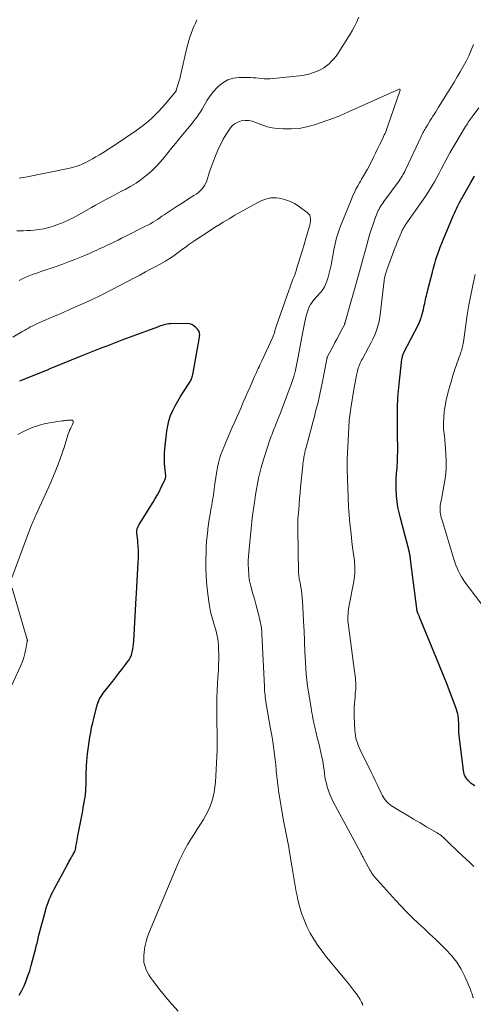
# Model space of a CAD drawing. Units: feet. Extents: x 2039999 to 2045008, y 544995 to 550002.
# Drawn here: x 2040707 to 2040812, y 547793 to 548020 of the extents above; entities that cross this region are included whole.
import ezdxf

# ---------------------------------------------------------------- set-up
doc = ezdxf.new("R2010")
doc.units = ezdxf.units.FT
doc.header["$LTSCALE"] = 100
doc.header["$MEASUREMENT"] = 0
doc.layers.add('CONTOUR INDEX', color=32, linetype='Continuous', lineweight=25)
doc.layers.add('CONTOUR INTERMEDIATE', color=40, linetype='Continuous', lineweight=15)

msp = doc.modelspace()

# ---------------------------------------------------------------- linework, layer by layer
at = {"layer": 'CONTOUR INDEX', "flags": 128}
for points, elevation in [([(2040812.69, 547843.14), (2040812.25, 547843.39), (2040811.83, 547843.7), (2040811.61, 547843.9), (2040811.34, 547844.18), (2040811.07, 547844.47), (2040810.83, 547844.78), (2040810.61, 547845.1), (2040810.58, 547845.15), (2040810.37, 547845.51), (2040810.21, 547845.89), (2040810.09, 547846.29), (2040810.01, 547846.7), (2040809.1, 547854.16), (2040809.03, 547854.85), (2040808.97, 547855.54), (2040808.95, 547856.23), (2040808.95, 547856.93), (2040808.95, 547857.3), (2040808.94, 547857.81), (2040808.92, 547858.32), (2040808.87, 547858.82), (2040808.8, 547859.33), (2040808.71, 547859.82), (2040808.59, 547860.32), (2040808.45, 547860.8), (2040808.28, 547861.29), (2040807.06, 547864.54), (2040806.25, 547866.63), (2040805.44, 547868.73), (2040804.6, 547870.81), (2040803.74, 547872.89), (2040799.89, 547882.17), (2040799.82, 547882.32), (2040799.75, 547882.48), (2040799.68, 547882.63), (2040799.6, 547882.79), (2040799.52, 547882.95), (2040799.49, 547883.02), (2040799.46, 547883.1), (2040799.43, 547883.17), (2040799.41, 547883.25), (2040799.39, 547883.32), (2040799.37, 547883.4), (2040799.35, 547883.48), (2040799.34, 547883.55), (2040797.79, 547895.55), (2040797.76, 547895.82), (2040797.72, 547896.09), (2040797.68, 547896.36), (2040797.63, 547896.63), (2040797.61, 547896.75), (2040797.57, 547896.96), (2040797.53, 547897.16), (2040797.48, 547897.36), (2040797.43, 547897.56), (2040797.38, 547897.76), (2040797.33, 547897.96), (2040797.28, 547898.16), (2040797.23, 547898.36), (2040795.42, 547905.1), (2040795.12, 547906.38), (2040794.86, 547907.67), (2040794.68, 547908.97), (2040794.54, 547910.28), (2040794.53, 547910.41), (2040794.47, 547911.66), (2040794.44, 547912.91), (2040794.47, 547914.16), (2040794.54, 547915.41), (2040794.64, 547916.73), (2040794.68, 547917.32), (2040794.72, 547917.91), (2040794.75, 547918.5), (2040794.78, 547919.09), (2040794.79, 547919.68), (2040794.81, 547920.27), (2040794.81, 547920.86), (2040794.81, 547921.45), (2040794.8, 547922.25), (2040794.79, 547923.24), (2040794.78, 547924.23), (2040794.77, 547925.22), (2040794.77, 547926.21), (2040794.75, 547929.86), (2040794.75, 547930.65), (2040794.77, 547931.43), (2040794.8, 547932.22), (2040794.84, 547933), (2040794.89, 547933.79), (2040794.95, 547934.57), (2040795.03, 547935.36), (2040795.11, 547936.14), (2040795.78, 547941.87), (2040795.81, 547942.07), (2040795.84, 547942.27), (2040795.89, 547942.46), (2040795.94, 547942.66), (2040796.01, 547942.85), (2040796.08, 547943.04), (2040796.16, 547943.22), (2040796.25, 547943.4), (2040799.6, 547949.92), (2040799.78, 547950.3), (2040799.94, 547950.67), (2040800.09, 547951.06), (2040800.22, 547951.45), (2040800.32, 547951.75), (2040800.48, 547952.29), (2040800.63, 547952.84), (2040800.76, 547953.39), (2040800.88, 547953.95), (2040800.95, 547954.31), (2040801.05, 547954.76), (2040801.14, 547955.22), (2040801.24, 547955.67), (2040801.35, 547956.13), (2040801.46, 547956.58), (2040801.57, 547957.03), (2040801.68, 547957.48), (2040801.79, 547957.93), (2040802.84, 547962.06), (2040803.1, 547963.03), (2040803.37, 547964), (2040803.67, 547964.95), (2040803.98, 547965.91), (2040804.31, 547966.85), (2040804.66, 547967.8), (2040805.02, 547968.73), (2040805.4, 547969.66), (2040807.49, 547974.68), (2040807.71, 547975.19), (2040807.93, 547975.7), (2040808.16, 547976.2), (2040808.39, 547976.7), (2040808.64, 547977.2), (2040808.89, 547977.69), (2040809.15, 547978.18), (2040809.42, 547978.67), (2040811.74, 547982.8), (2040812.56, 547984.22)], 800), ([(2040707.14, 547794.72), (2040707.73, 547795.81), (2040708.25, 547796.92), (2040708.72, 547798.06), (2040709.15, 547799.22), (2040709.54, 547800.39), (2040709.9, 547801.57), (2040710.23, 547802.76), (2040710.97, 547805.62), (2040711.06, 547805.99), (2040711.15, 547806.36), (2040711.24, 547806.73), (2040711.33, 547807.1), (2040711.42, 547807.47), (2040711.51, 547807.84), (2040711.6, 547808.21), (2040711.69, 547808.58), (2040713.2, 547814.27), (2040713.38, 547814.92), (2040713.58, 547815.56), (2040713.81, 547816.2), (2040714.06, 547816.83), (2040714.33, 547817.45), (2040714.61, 547818.06), (2040714.91, 547818.67), (2040715.22, 547819.27), (2040718.21, 547824.84), (2040718.42, 547825.22), (2040718.63, 547825.61), (2040718.85, 547825.99), (2040719.06, 547826.37), (2040719.25, 547826.7), (2040719.37, 547826.92), (2040719.5, 547827.13), (2040719.62, 547827.34), (2040719.75, 547827.55), (2040719.99, 547827.94), (2040720, 547827.96), (2040720.01, 547827.98), (2040720.02, 547828), (2040720.03, 547828.01), (2040720.06, 547828.09), (2040720.07, 547828.11), (2040720.08, 547828.13), (2040720.08, 547828.14), (2040720.09, 547828.16), (2040720.15, 547828.45), (2040720.18, 547828.61), (2040720.22, 547828.77), (2040720.24, 547828.94), (2040720.27, 547829.1), (2040720.36, 547829.71), (2040720.43, 547830.17), (2040720.51, 547830.64), (2040720.59, 547831.1), (2040720.68, 547831.57), (2040721.67, 547836.61), (2040721.82, 547837.37), (2040721.96, 547838.14), (2040722.1, 547838.91), (2040722.24, 547839.68), (2040722.27, 547839.85), (2040722.37, 547840.53), (2040722.46, 547841.22), (2040722.52, 547841.91), (2040722.57, 547842.59), (2040722.6, 547843.29), (2040722.62, 547843.98), (2040722.63, 547844.67), (2040722.64, 547845.36), (2040722.64, 547845.54), (2040722.65, 547846.33), (2040722.67, 547847.11), (2040722.72, 547847.89), (2040722.78, 547848.68), (2040722.89, 547849.97), (2040723, 547851.08), (2040723.13, 547852.2), (2040723.29, 547853.31), (2040723.46, 547854.42), (2040723.67, 547855.53), (2040723.89, 547856.63), (2040724.14, 547857.73), (2040724.4, 547858.82), (2040725.08, 547861.49), (2040725.2, 547861.91), (2040725.33, 547862.31), (2040725.49, 547862.71), (2040725.66, 547863.11), (2040725.85, 547863.49), (2040726.07, 547863.86), (2040726.3, 547864.22), (2040726.56, 547864.57), (2040728.8, 547867.41), (2040729.5, 547868.31), (2040730.21, 547869.22), (2040730.9, 547870.12), (2040731.6, 547871.03), (2040732.2, 547871.82), (2040732.56, 547872.35), (2040732.87, 547872.91), (2040733.11, 547873.51), (2040733.3, 547874.12), (2040733.44, 547874.76), (2040733.55, 547875.4), (2040733.63, 547876.05), (2040733.68, 547876.7), (2040734.21, 547886.68), (2040734.23, 547886.99), (2040734.25, 547887.31), (2040734.27, 547887.62), (2040734.29, 547887.93), (2040734.31, 547888.24), (2040734.33, 547888.56), (2040734.35, 547888.87), (2040734.37, 547889.18), (2040734.7, 547894.85), (2040734.73, 547895.79), (2040734.74, 547896.73), (2040734.72, 547897.68), (2040734.67, 547898.62), (2040734.61, 547899.4), (2040734.56, 547899.95), (2040734.52, 547900.51), (2040734.46, 547901.06), (2040734.4, 547901.61), (2040734.4, 547902.15), (2040734.47, 547902.67), (2040734.64, 547903.17), (2040734.87, 547903.65), (2040738.12, 547908.77), (2040738.63, 547909.62), (2040739.13, 547910.48), (2040739.59, 547911.36), (2040740.03, 547912.24), (2040740.82, 547913.89), (2040740.85, 547913.96), (2040740.89, 547914.04), (2040740.92, 547914.12), (2040740.95, 547914.19), (2040740.97, 547914.27), (2040741, 547914.35), (2040741.02, 547914.43), (2040741.03, 547914.52), (2040741.04, 547914.54), (2040741.05, 547914.63), (2040741.06, 547914.73), (2040741.06, 547914.82), (2040741.05, 547914.92), (2040740.85, 547916.87), (2040740.78, 547917.94), (2040740.75, 547919.01), (2040740.79, 547920.08), (2040740.87, 547921.15), (2040741.31, 547925.22), (2040741.51, 547926.46), (2040741.79, 547927.66), (2040742.19, 547928.84), (2040742.68, 547929.98), (2040743.25, 547931.1), (2040743.85, 547932.2), (2040744.5, 547933.28), (2040745.17, 547934.34), (2040746.52, 547936.36), (2040746.66, 547936.58), (2040746.79, 547936.81), (2040746.91, 547937.05), (2040747.02, 547937.29), (2040747.11, 547937.54), (2040747.2, 547937.8), (2040747.26, 547938.05), (2040747.32, 547938.31), (2040748.39, 547944.34), (2040748.47, 547944.77), (2040748.55, 547945.19), (2040748.64, 547945.62), (2040748.73, 547946.04), (2040748.76, 547946.19), (2040748.83, 547946.54), (2040748.88, 547946.89), (2040748.91, 547947.24), (2040748.93, 547947.6), (2040748.89, 547947.94), (2040748.81, 547948.26), (2040748.65, 547948.56), (2040748.44, 547948.83), (2040748.06, 547949.23), (2040747.59, 547949.6), (2040747.09, 547949.89), (2040746.53, 547950.05), (2040745.93, 547950.12), (2040742.18, 547950.06), (2040741.79, 547950.04), (2040741.4, 547950), (2040741.01, 547949.92), (2040740.63, 547949.83), (2040740.25, 547949.71), (2040739.87, 547949.59), (2040739.49, 547949.46), (2040739.12, 547949.33), (2040730.86, 547946.26), (2040729.7, 547945.83), (2040728.54, 547945.39), (2040727.38, 547944.94), (2040726.22, 547944.49), (2040725.06, 547944.04), (2040723.91, 547943.58), (2040722.76, 547943.12), (2040721.6, 547942.65), (2040714.21, 547939.63), (2040714.01, 547939.55), (2040713.8, 547939.46), (2040713.6, 547939.38), (2040713.4, 547939.3), (2040713.2, 547939.22), (2040712.99, 547939.14), (2040712.79, 547939.05), (2040712.59, 547938.97), (2040708.22, 547937.22), (2040707.18, 547936.79)], 780)]:
    msp.add_lwpolyline(points, dxfattribs=dict(at, elevation=elevation))
at = {"layer": 'CONTOUR INTERMEDIATE', "flags": 128}
for points, elevation in [([(2040785.8, 548021.01), (2040785.48, 548020.31), (2040785.26, 548019.83), (2040784.81, 548018.9), (2040784.33, 548017.99), (2040783.82, 548017.1), (2040783.28, 548016.22), (2040781.42, 548013.33), (2040780.98, 548012.68), (2040780.51, 548012.04), (2040780.01, 548011.42), (2040779.49, 548010.82), (2040778.93, 548010.27), (2040778.33, 548009.77), (2040777.68, 548009.33), (2040776.99, 548008.95), (2040776.36, 548008.65), (2040775.32, 548008.21), (2040774.25, 548007.85), (2040773.15, 548007.61), (2040772.03, 548007.44), (2040765.17, 548006.8), (2040764.53, 548006.77), (2040763.88, 548006.76), (2040763.24, 548006.81), (2040762.6, 548006.89), (2040761.96, 548006.97), (2040761.31, 548007.03), (2040760.67, 548007.07), (2040760.02, 548007.08), (2040758.05, 548007.06), (2040756.69, 548006.89), (2040755.42, 548006.52), (2040754.28, 548005.86), (2040753.22, 548005), (2040753, 548004.77), (2040752.16, 548003.83), (2040751.37, 548002.86), (2040750.66, 548001.82), (2040750.01, 548000.74), (2040749.47, 547999.77), (2040749.11, 547999.16), (2040748.73, 547998.56), (2040748.32, 547997.97), (2040747.89, 547997.41), (2040747.45, 547996.85), (2040747.01, 547996.29), (2040746.56, 547995.74), (2040746.11, 547995.19), (2040744.19, 547992.86), (2040743.31, 547991.78), (2040742.43, 547990.7), (2040741.56, 547989.62), (2040740.69, 547988.53), (2040739.8, 547987.47), (2040738.86, 547986.45), (2040737.85, 547985.5), (2040736.8, 547984.59), (2040736.52, 547984.36), (2040735.37, 547983.48), (2040734.18, 547982.65), (2040732.95, 547981.89), (2040731.68, 547981.19), (2040730.85, 547980.75), (2040729.97, 547980.3), (2040729.1, 547979.84), (2040728.23, 547979.38), (2040727.36, 547978.92), (2040726.49, 547978.45), (2040725.62, 547977.98), (2040724.76, 547977.5), (2040723.9, 547977.02), (2040720.87, 547975.3), (2040719.59, 547974.62), (2040718.29, 547973.98), (2040716.95, 547973.4), (2040715.6, 547972.87), (2040715.08, 547972.69), (2040713.96, 547972.34), (2040712.82, 547972.05), (2040711.67, 547971.87), (2040710.5, 547971.75), (2040709.71, 547971.7), (2040708.92, 547971.66), (2040708.14, 547971.63), (2040707.35, 547971.62), (2040706.56, 547971.62)], 792), ([(2040748.3, 548020.45), (2040747.92, 548019.67), (2040747.57, 548018.87), (2040747.24, 548018.07), (2040746.93, 548017.25), (2040746.66, 548016.43), (2040746.4, 548015.6), (2040746.17, 548014.76), (2040745.96, 548013.91), (2040744.66, 548008.23), (2040744.48, 548007.51), (2040744.3, 548006.79), (2040744.09, 548006.07), (2040743.88, 548005.36), (2040743.48, 548004.05), (2040743.46, 548004), (2040743.43, 548003.94), (2040743.41, 548003.89), (2040743.38, 548003.84), (2040743.35, 548003.79), (2040743.32, 548003.74), (2040743.28, 548003.69), (2040743.25, 548003.65), (2040740.97, 548000.95), (2040740.23, 548000.11), (2040739.48, 547999.29), (2040738.69, 547998.49), (2040737.89, 547997.71), (2040737.06, 547996.96), (2040736.2, 547996.24), (2040735.31, 547995.57), (2040734.4, 547994.92), (2040728.87, 547991.21), (2040728.09, 547990.69), (2040727.3, 547990.17), (2040726.51, 547989.67), (2040725.71, 547989.17), (2040724.9, 547988.69), (2040724.09, 547988.23), (2040723.26, 547987.79), (2040722.42, 547987.36), (2040722.29, 547987.3), (2040721.37, 547986.9), (2040720.43, 547986.54), (2040719.47, 547986.26), (2040718.49, 547986.02), (2040708.54, 547984.02), (2040708.06, 547983.93), (2040707.57, 547983.86), (2040707.09, 547983.79)], 796), ([(2040812.35, 547794.09), (2040812.24, 547794.36), (2040812.14, 547794.64), (2040812.04, 547794.91), (2040811.95, 547795.19), (2040811.86, 547795.47), (2040811.75, 547795.74), (2040811.64, 547796.01), (2040810.34, 547799.04), (2040809.47, 547800.76), (2040808.48, 547802.39), (2040807.3, 547803.89), (2040805.99, 547805.3), (2040804.96, 547806.29), (2040803.61, 547807.57), (2040802.26, 547808.85), (2040800.9, 547810.12), (2040799.54, 547811.38), (2040798.19, 547812.66), (2040796.87, 547813.97), (2040795.58, 547815.31), (2040794.31, 547816.67), (2040789.4, 547822.1), (2040789.28, 547822.24), (2040789.17, 547822.39), (2040789.06, 547822.54), (2040788.95, 547822.69), (2040788.9, 547822.77), (2040788.78, 547822.97), (2040788.66, 547823.18), (2040788.55, 547823.38), (2040788.43, 547823.59), (2040786.99, 547826.27), (2040786.89, 547826.46), (2040786.78, 547826.65), (2040786.68, 547826.85), (2040786.57, 547827.04), (2040786.46, 547827.23), (2040786.36, 547827.42), (2040786.25, 547827.61), (2040786.15, 547827.81), (2040779.93, 547839.32), (2040779.52, 547840.14), (2040779.15, 547840.97), (2040778.83, 547841.82), (2040778.54, 547842.69), (2040778.48, 547842.9), (2040778.27, 547843.68), (2040778.09, 547844.46), (2040777.95, 547845.25), (2040777.85, 547846.05), (2040777.75, 547846.85), (2040777.64, 547847.65), (2040777.5, 547848.44), (2040777.35, 547849.23), (2040777.23, 547849.8), (2040777, 547850.86), (2040776.76, 547851.93), (2040776.5, 547853), (2040776.24, 547854.06), (2040775.81, 547855.73), (2040775.73, 547856.06), (2040775.66, 547856.39), (2040775.58, 547856.72), (2040775.51, 547857.05), (2040775.44, 547857.38), (2040775.37, 547857.71), (2040775.31, 547858.05), (2040775.24, 547858.38), (2040775.14, 547858.87), (2040775.03, 547859.45), (2040774.92, 547860.03), (2040774.82, 547860.61), (2040774.72, 547861.2), (2040774.12, 547864.84), (2040773.92, 547866.22), (2040773.74, 547867.6), (2040773.61, 547868.99), (2040773.51, 547870.38), (2040773.35, 547873.12), (2040773.31, 547873.97), (2040773.27, 547874.83), (2040773.24, 547875.69), (2040773.22, 547876.55), (2040773.19, 547877.41), (2040773.17, 547878.27), (2040773.13, 547879.13), (2040773.08, 547879.98), (2040772.74, 547885.89), (2040772.68, 547886.71), (2040772.6, 547887.53), (2040772.49, 547888.34), (2040772.35, 547889.15), (2040772.18, 547890.13), (2040772.12, 547890.44), (2040772.06, 547890.76), (2040772.01, 547891.08), (2040771.95, 547891.4), (2040771.91, 547891.72), (2040771.87, 547892.04), (2040771.85, 547892.37), (2040771.83, 547892.69), (2040771.65, 547902.47), (2040771.65, 547902.63), (2040771.65, 547902.79), (2040771.65, 547902.95), (2040771.64, 547903.11), (2040771.64, 547903.28), (2040771.64, 547903.44), (2040771.64, 547903.6), (2040771.65, 547903.76), (2040771.65, 547903.93), (2040771.66, 547904.18), (2040771.67, 547904.42), (2040771.68, 547904.67), (2040771.7, 547904.91), (2040771.86, 547907.04), (2040771.96, 547908.35), (2040772.07, 547909.66), (2040772.19, 547910.96), (2040772.32, 547912.27), (2040772.82, 547917.27), (2040772.86, 547917.7), (2040772.92, 547918.13), (2040772.97, 547918.56), (2040773.04, 547918.98), (2040773.09, 547919.27), (2040773.13, 547919.55), (2040773.19, 547919.83), (2040773.25, 547920.11), (2040773.31, 547920.39), (2040773.38, 547920.66), (2040773.45, 547920.94), (2040773.52, 547921.22), (2040773.59, 547921.49), (2040775.21, 547927.56), (2040775.5, 547928.66), (2040775.78, 547929.75), (2040776.06, 547930.85), (2040776.34, 547931.95), (2040776.6, 547933.05), (2040776.85, 547934.15), (2040777.09, 547935.26), (2040777.31, 547936.37), (2040778.36, 547941.9), (2040778.37, 547941.92), (2040778.37, 547941.94), (2040778.37, 547941.96), (2040778.38, 547941.98), (2040778.39, 547942.06), (2040778.39, 547942.08), (2040778.4, 547942.1), (2040778.4, 547942.12), (2040778.41, 547942.14), (2040778.43, 547942.24), (2040778.46, 547942.31), (2040778.48, 547942.38), (2040778.51, 547942.44), (2040778.54, 547942.5), (2040779.82, 547944.91), (2040780.26, 547945.74), (2040780.7, 547946.56), (2040781.14, 547947.38), (2040781.58, 547948.21), (2040782.44, 547949.82), (2040782.45, 547949.84), (2040782.46, 547949.85), (2040782.47, 547949.87), (2040782.47, 547949.88), (2040782.51, 547949.96), (2040782.55, 547950.06), (2040782.59, 547950.22), (2040782.61, 547950.29), (2040782.63, 547950.36), (2040782.64, 547950.43), (2040782.66, 547950.49), (2040785.69, 547961.33), (2040785.93, 547962.17), (2040786.16, 547963.01), (2040786.4, 547963.85), (2040786.63, 547964.7), (2040786.87, 547965.54), (2040787.1, 547966.38), (2040787.33, 547967.22), (2040787.56, 547968.07), (2040787.97, 547969.54), (2040788.3, 547970.68), (2040788.65, 547971.81), (2040789.03, 547972.94), (2040789.43, 547974.06), (2040789.97, 547975.51), (2040790.12, 547975.89), (2040790.29, 547976.27), (2040790.47, 547976.63), (2040790.67, 547976.99), (2040790.89, 547977.35), (2040791.11, 547977.69), (2040791.34, 547978.03), (2040791.58, 547978.37), (2040795.11, 547983.19), (2040795.35, 547983.53), (2040795.58, 547983.87), (2040795.81, 547984.22), (2040796.02, 547984.58), (2040796.23, 547984.94), (2040796.43, 547985.3), (2040796.62, 547985.68), (2040796.8, 547986.05), (2040800.21, 547993.4), (2040800.34, 547993.68), (2040800.48, 547993.96), (2040800.62, 547994.24), (2040800.77, 547994.52), (2040800.92, 547994.8), (2040801.07, 547995.07), (2040801.23, 547995.34), (2040801.4, 547995.6), (2040801.7, 547996.08), (2040802.01, 547996.58), (2040802.33, 547997.09), (2040802.65, 547997.59), (2040802.97, 547998.09), (2040802.98, 547998.12), (2040803.31, 547998.63), (2040803.63, 547999.15), (2040803.96, 547999.66), (2040804.28, 548000.18), (2040807.14, 548004.78), (2040807.88, 548005.98), (2040808.6, 548007.19), (2040809.3, 548008.4), (2040809.99, 548009.63), (2040810.65, 548010.87), (2040811.27, 548012.12), (2040811.84, 548013.4), (2040812.39, 548014.7)], 792), ([(2040786.75, 547792.36), (2040786.61, 547792.72), (2040786.45, 547793.08), (2040786.27, 547793.42), (2040786.09, 547793.76), (2040785.88, 547794.09), (2040785.66, 547794.41), (2040785.23, 547795), (2040784.78, 547795.61), (2040784.32, 547796.21), (2040783.85, 547796.8), (2040783.38, 547797.39), (2040778.32, 547803.55), (2040777.29, 547804.88), (2040776.31, 547806.24), (2040775.4, 547807.66), (2040774.54, 547809.11), (2040773.78, 547810.61), (2040773.1, 547812.14), (2040772.55, 547813.72), (2040772.07, 547815.33), (2040771.7, 547816.79), (2040771.48, 547817.71), (2040771.28, 547818.63), (2040771.11, 547819.55), (2040770.95, 547820.48), (2040770.81, 547821.41), (2040770.67, 547822.34), (2040770.52, 547823.27), (2040770.37, 547824.2), (2040769.77, 547827.85), (2040769.57, 547829), (2040769.36, 547830.15), (2040769.13, 547831.3), (2040768.88, 547832.44), (2040768.64, 547833.58), (2040768.41, 547834.73), (2040768.2, 547835.88), (2040768.01, 547837.03), (2040767.29, 547841.52), (2040767.1, 547842.8), (2040766.93, 547844.08), (2040766.79, 547845.36), (2040766.66, 547846.65), (2040766.64, 547846.82), (2040766.53, 547848.02), (2040766.4, 547849.22), (2040766.26, 547850.41), (2040766.11, 547851.61), (2040765.94, 547852.8), (2040765.76, 547853.99), (2040765.57, 547855.18), (2040765.37, 547856.37), (2040764.34, 547862.16), (2040764.26, 547862.65), (2040764.18, 547863.15), (2040764.12, 547863.65), (2040764.06, 547864.15), (2040764.01, 547864.65), (2040763.97, 547865.14), (2040763.94, 547865.65), (2040763.91, 547866.15), (2040763.35, 547878.32), (2040763.33, 547878.68), (2040763.3, 547879.04), (2040763.26, 547879.4), (2040763.22, 547879.76), (2040763.17, 547880.12), (2040763.1, 547880.48), (2040763.03, 547880.83), (2040762.95, 547881.18), (2040762.52, 547882.87), (2040762.22, 547884.06), (2040761.91, 547885.24), (2040761.59, 547886.43), (2040761.27, 547887.61), (2040760.8, 547889.33), (2040760.71, 547889.65), (2040760.63, 547889.98), (2040760.55, 547890.31), (2040760.48, 547890.63), (2040760.42, 547890.96), (2040760.37, 547891.29), (2040760.33, 547891.63), (2040760.31, 547891.96), (2040760.23, 547893.38), (2040760.19, 547894.33), (2040760.19, 547895.28), (2040760.24, 547896.23), (2040760.31, 547897.17), (2040760.87, 547902.7), (2040761.03, 547904.22), (2040761.2, 547905.74), (2040761.4, 547907.26), (2040761.6, 547908.78), (2040761.67, 547909.26), (2040761.87, 547910.54), (2040762.08, 547911.81), (2040762.32, 547913.08), (2040762.57, 547914.35), (2040762.86, 547915.61), (2040763.18, 547916.86), (2040763.54, 547918.1), (2040763.92, 547919.34), (2040765.21, 547923.2), (2040765.36, 547923.65), (2040765.52, 547924.1), (2040765.69, 547924.55), (2040765.86, 547924.99), (2040766.04, 547925.43), (2040766.21, 547925.87), (2040766.39, 547926.32), (2040766.57, 547926.76), (2040766.67, 547927), (2040766.9, 547927.57), (2040767.13, 547928.14), (2040767.35, 547928.71), (2040767.57, 547929.27), (2040769.07, 547933.21), (2040769.38, 547934.03), (2040769.67, 547934.84), (2040769.97, 547935.66), (2040770.25, 547936.48), (2040770.72, 547937.86), (2040770.77, 547937.99), (2040770.81, 547938.13), (2040770.85, 547938.26), (2040770.88, 547938.4), (2040770.92, 547938.53), (2040770.95, 547938.67), (2040770.98, 547938.8), (2040771.01, 547938.94), (2040771.63, 547942.04), (2040771.95, 547943.69), (2040772.28, 547945.34), (2040772.59, 547946.99), (2040772.91, 547948.64), (2040773.27, 547950.55), (2040773.42, 547951.24), (2040773.59, 547951.93), (2040773.8, 547952.61), (2040774.03, 547953.28), (2040774.06, 547953.36), (2040774.32, 547953.97), (2040774.63, 547954.55), (2040775, 547955.11), (2040775.41, 547955.63), (2040775.61, 547955.87), (2040775.95, 547956.26), (2040776.29, 547956.64), (2040776.63, 547957.03), (2040776.98, 547957.41), (2040777.31, 547957.81), (2040777.6, 547958.22), (2040777.84, 547958.67), (2040778.04, 547959.14), (2040778.35, 547959.96), (2040778.66, 547960.86), (2040778.94, 547961.77), (2040779.17, 547962.7), (2040779.37, 547963.63), (2040780.03, 547967.18), (2040780.17, 547967.89), (2040780.31, 547968.59), (2040780.48, 547969.28), (2040780.65, 547969.98), (2040780.84, 547970.67), (2040781.05, 547971.36), (2040781.29, 547972.03), (2040781.55, 547972.7), (2040784.07, 547978.94), (2040784.41, 547979.73), (2040784.76, 547980.5), (2040785.14, 547981.27), (2040785.54, 547982.02), (2040785.93, 547982.71), (2040786.15, 547983.11), (2040786.38, 547983.51), (2040786.62, 547983.9), (2040786.86, 547984.29), (2040787.1, 547984.69), (2040787.33, 547985.08), (2040787.55, 547985.49), (2040787.77, 547985.89), (2040788.7, 547987.67), (2040789.19, 547988.62), (2040789.67, 547989.57), (2040790.14, 547990.53), (2040790.61, 547991.48), (2040791.18, 547992.67), (2040791.36, 547993.04), (2040791.53, 547993.41), (2040791.7, 547993.78), (2040791.86, 547994.15), (2040792.02, 547994.52), (2040792.17, 547994.9), (2040792.31, 547995.28), (2040792.45, 547995.66), (2040795.37, 548004.16), (2040795.37, 548004.2), (2040795.37, 548004.25), (2040795.35, 548004.29), (2040795.32, 548004.32), (2040795.28, 548004.35), (2040795.24, 548004.36), (2040795.19, 548004.36), (2040795.14, 548004.35), (2040783.53, 547999.17), (2040783.11, 547998.98), (2040782.69, 547998.79), (2040782.27, 547998.6), (2040781.85, 547998.41), (2040781.43, 547998.22), (2040781, 547998.05), (2040780.57, 547997.88), (2040780.14, 547997.73), (2040775.54, 547996.13), (2040773.76, 547995.64), (2040771.96, 547995.29), (2040770.13, 547995.17), (2040768.29, 547995.2), (2040766.89, 547995.31), (2040765.75, 547995.46), (2040764.62, 547995.69), (2040763.52, 547996.03), (2040762.44, 547996.45), (2040761.93, 547996.68), (2040761.11, 547996.96), (2040760.28, 547997.13), (2040759.43, 547997.13), (2040758.57, 547997.02), (2040757.76, 547996.74), (2040757.03, 547996.35), (2040756.4, 547995.8), (2040755.84, 547995.15), (2040755.57, 547994.75), (2040754.96, 547993.79), (2040754.39, 547992.81), (2040753.87, 547991.81), (2040753.38, 547990.78), (2040753.16, 547990.28), (2040752.61, 547988.98), (2040752.09, 547987.68), (2040751.61, 547986.35), (2040751.16, 547985.02), (2040750.55, 547983.16), (2040750.34, 547982.62), (2040750.08, 547982.12), (2040749.76, 547981.65), (2040749.39, 547981.2), (2040748.98, 547980.8), (2040748.55, 547980.42), (2040748.08, 547980.07), (2040747.6, 547979.75), (2040746.95, 547979.35), (2040746.14, 547978.84), (2040745.32, 547978.32), (2040744.51, 547977.8), (2040743.71, 547977.27), (2040740.72, 547975.3), (2040740.19, 547974.95), (2040739.66, 547974.6), (2040739.13, 547974.25), (2040738.59, 547973.9), (2040738.05, 547973.57), (2040737.51, 547973.24), (2040736.95, 547972.94), (2040736.38, 547972.64), (2040731.65, 547970.27), (2040730.84, 547969.87), (2040730.03, 547969.47), (2040729.22, 547969.08), (2040728.41, 547968.69), (2040727.9, 547968.45), (2040727.34, 547968.19), (2040726.78, 547967.92), (2040726.23, 547967.66), (2040725.67, 547967.39), (2040725.11, 547967.13), (2040724.55, 547966.87), (2040723.99, 547966.62), (2040723.42, 547966.38), (2040721.54, 547965.59), (2040720.03, 547964.98), (2040718.5, 547964.39), (2040716.97, 547963.82), (2040715.43, 547963.28), (2040712.14, 547962.17), (2040711.4, 547961.91), (2040710.67, 547961.65), (2040709.94, 547961.38), (2040709.21, 547961.1), (2040708.49, 547960.8), (2040707.79, 547960.47), (2040707.1, 547960.11)], 788), ([(2040812.46, 547824.53), (2040811.56, 547825.38), (2040810.65, 547826.23), (2040809.74, 547827.08), (2040808.83, 547827.93), (2040807.7, 547828.97), (2040807.36, 547829.3), (2040807.01, 547829.62), (2040806.68, 547829.95), (2040806.34, 547830.29), (2040806.18, 547830.44), (2040805.92, 547830.7), (2040805.66, 547830.95), (2040805.39, 547831.19), (2040805.12, 547831.44), (2040804.84, 547831.67), (2040804.55, 547831.89), (2040804.25, 547832.09), (2040803.94, 547832.28), (2040801.47, 547833.71), (2040799.97, 547834.58), (2040798.47, 547835.46), (2040796.98, 547836.35), (2040795.49, 547837.25), (2040793.34, 547838.56), (2040792.95, 547838.83), (2040792.58, 547839.12), (2040792.26, 547839.46), (2040791.95, 547839.82), (2040791.68, 547840.21), (2040791.42, 547840.61), (2040791.19, 547841.02), (2040790.97, 547841.44), (2040790.47, 547842.5), (2040790.02, 547843.46), (2040789.56, 547844.41), (2040789.09, 547845.37), (2040788.63, 547846.32), (2040786.12, 547851.46), (2040785.88, 547852), (2040785.65, 547852.54), (2040785.45, 547853.09), (2040785.28, 547853.65), (2040785.13, 547854.22), (2040785.02, 547854.8), (2040784.94, 547855.38), (2040784.89, 547855.96), (2040784.72, 547859.29), (2040784.7, 547860.03), (2040784.7, 547860.76), (2040784.73, 547861.49), (2040784.78, 547862.22), (2040784.79, 547862.24), (2040784.85, 547862.96), (2040784.92, 547863.68), (2040784.98, 547864.4), (2040785.04, 547865.12), (2040785.07, 547865.53), (2040785.1, 547866.05), (2040785.11, 547866.56), (2040785.09, 547867.08), (2040785.05, 547867.59), (2040784.99, 547868.11), (2040784.93, 547868.62), (2040784.86, 547869.14), (2040784.8, 547869.65), (2040783.37, 547880.3), (2040783.31, 547880.83), (2040783.27, 547881.36), (2040783.26, 547881.9), (2040783.27, 547882.43), (2040783.3, 547882.96), (2040783.35, 547883.49), (2040783.42, 547884.02), (2040783.51, 547884.55), (2040784.63, 547890.48), (2040784.73, 547891.07), (2040784.81, 547891.67), (2040784.86, 547892.26), (2040784.89, 547892.86), (2040784.89, 547893.46), (2040784.88, 547894.06), (2040784.83, 547894.65), (2040784.77, 547895.25), (2040784.49, 547897.31), (2040784.28, 547898.94), (2040784.09, 547900.57), (2040783.91, 547902.21), (2040783.75, 547903.84), (2040783.48, 547906.8), (2040783.45, 547907.11), (2040783.43, 547907.41), (2040783.41, 547907.71), (2040783.39, 547908.02), (2040783.39, 547908.19), (2040783.38, 547908.41), (2040783.37, 547908.63), (2040783.36, 547908.84), (2040783.35, 547909.06), (2040783.34, 547909.28), (2040783.33, 547909.49), (2040783.32, 547909.71), (2040783.31, 547909.93), (2040783.11, 547916.33), (2040783.1, 547916.92), (2040783.09, 547917.51), (2040783.1, 547918.1), (2040783.12, 547918.68), (2040783.47, 547926.06), (2040783.5, 547926.62), (2040783.54, 547927.18), (2040783.59, 547927.75), (2040783.66, 547928.3), (2040783.73, 547928.86), (2040783.81, 547929.42), (2040783.89, 547929.98), (2040783.97, 547930.54), (2040784.64, 547934.84), (2040784.78, 547935.69), (2040784.93, 547936.53), (2040785.1, 547937.37), (2040785.27, 547938.2), (2040785.47, 547939.1), (2040785.57, 547939.48), (2040785.68, 547939.86), (2040785.81, 547940.23), (2040785.95, 547940.6), (2040786.1, 547940.96), (2040786.27, 547941.31), (2040786.45, 547941.66), (2040786.63, 547942.01), (2040788.07, 547944.61), (2040788.58, 547945.57), (2040789.05, 547946.54), (2040789.48, 547947.54), (2040789.87, 547948.55), (2040790.21, 547949.58), (2040790.49, 547950.62), (2040790.7, 547951.68), (2040790.85, 547952.75), (2040791.58, 547959.5), (2040791.63, 547959.86), (2040791.68, 547960.23), (2040791.75, 547960.59), (2040791.82, 547960.94), (2040791.91, 547961.3), (2040792.01, 547961.65), (2040792.12, 547962), (2040792.24, 547962.35), (2040794.17, 547967.55), (2040794.43, 547968.25), (2040794.7, 547968.95), (2040794.98, 547969.65), (2040795.26, 547970.35), (2040795.66, 547971.31), (2040795.75, 547971.52), (2040795.85, 547971.73), (2040795.96, 547971.93), (2040796.07, 547972.12), (2040796.19, 547972.32), (2040796.31, 547972.51), (2040796.44, 547972.7), (2040796.57, 547972.89), (2040800.81, 547978.95), (2040801.47, 547979.91), (2040802.1, 547980.89), (2040802.71, 547981.89), (2040803.29, 547982.9), (2040803.86, 547983.92), (2040804.41, 547984.95), (2040804.95, 547985.99), (2040805.49, 547987.02), (2040805.64, 547987.32), (2040806.26, 547988.5), (2040806.89, 547989.67), (2040807.56, 547990.83), (2040808.24, 547991.97), (2040810.53, 547995.72), (2040810.74, 547996.05), (2040810.94, 547996.38), (2040811.16, 547996.71), (2040811.37, 547997.03), (2040811.59, 547997.35), (2040811.81, 547997.67), (2040812.04, 547997.98), (2040812.27, 547998.3), (2040813.59, 548000.06)], 796), ([(2040743.92, 547791.04), (2040742.46, 547792.63), (2040741.06, 547794.29), (2040739.71, 547795.98), (2040738.02, 547798.18), (2040737.57, 547798.81), (2040737.16, 547799.46), (2040736.79, 547800.14), (2040736.45, 547800.84), (2040736.19, 547801.56), (2040736.02, 547802.29), (2040735.96, 547803.05), (2040735.98, 547803.81), (2040736.07, 547804.71), (2040736.25, 547805.92), (2040736.5, 547807.11), (2040736.86, 547808.28), (2040737.28, 547809.43), (2040743.72, 547824.73), (2040744.28, 547825.99), (2040744.88, 547827.23), (2040745.52, 547828.45), (2040746.2, 547829.64), (2040746.9, 547830.83), (2040747.62, 547832), (2040748.35, 547833.17), (2040749.1, 547834.33), (2040749.78, 547835.39), (2040750.36, 547836.38), (2040750.89, 547837.38), (2040751.34, 547838.43), (2040751.74, 547839.51), (2040752.05, 547840.61), (2040752.3, 547841.72), (2040752.46, 547842.84), (2040752.57, 547843.98), (2040752.97, 547851.38), (2040752.97, 547851.54), (2040752.98, 547851.71), (2040752.98, 547851.87), (2040752.99, 547852.03), (2040752.99, 547852.2), (2040752.99, 547852.36), (2040752.99, 547852.52), (2040752.99, 547852.69), (2040752.95, 547855.71), (2040752.93, 547857.29), (2040752.91, 547858.86), (2040752.91, 547860.44), (2040752.9, 547862.02), (2040752.92, 547863.59), (2040752.96, 547865.17), (2040753.03, 547866.74), (2040753.13, 547868.32), (2040753.25, 547870.04), (2040753.31, 547871.22), (2040753.35, 547872.41), (2040753.35, 547873.6), (2040753.32, 547874.79), (2040753.29, 547875.73), (2040753.23, 547876.45), (2040753.15, 547877.16), (2040753.01, 547877.87), (2040752.84, 547878.56), (2040752.65, 547879.26), (2040752.44, 547879.95), (2040752.23, 547880.64), (2040752.02, 547881.33), (2040751.9, 547881.7), (2040751.65, 547882.57), (2040751.43, 547883.46), (2040751.25, 547884.35), (2040751.11, 547885.25), (2040750.82, 547887.54), (2040750.61, 547889.56), (2040750.45, 547891.58), (2040750.38, 547893.6), (2040750.37, 547895.63), (2040750.39, 547897.07), (2040750.44, 547898.38), (2040750.51, 547899.68), (2040750.63, 547900.99), (2040750.78, 547902.29), (2040750.82, 547902.63), (2040750.98, 547903.75), (2040751.15, 547904.88), (2040751.33, 547906), (2040751.53, 547907.13), (2040751.72, 547908.16), (2040751.82, 547908.77), (2040751.92, 547909.37), (2040752.02, 547909.98), (2040752.1, 547910.58), (2040752.19, 547911.19), (2040752.27, 547911.8), (2040752.36, 547912.41), (2040752.45, 547913.01), (2040752.88, 547915.95), (2040753.06, 547916.93), (2040753.27, 547917.91), (2040753.54, 547918.87), (2040753.85, 547919.82), (2040754.2, 547920.76), (2040754.56, 547921.69), (2040754.95, 547922.62), (2040755.35, 547923.54), (2040756.41, 547925.91), (2040756.95, 547927.11), (2040757.47, 547928.31), (2040757.99, 547929.51), (2040758.5, 547930.72), (2040759.02, 547931.92), (2040759.53, 547933.13), (2040760.06, 547934.33), (2040760.59, 547935.52), (2040761.66, 547937.91), (2040761.86, 547938.36), (2040762.07, 547938.81), (2040762.28, 547939.26), (2040762.49, 547939.7), (2040762.69, 547940.15), (2040762.9, 547940.6), (2040763.11, 547941.05), (2040763.32, 547941.5), (2040765.86, 547947), (2040765.97, 547947.23), (2040766.06, 547947.47), (2040766.15, 547947.72), (2040766.23, 547947.97), (2040766.3, 547948.22), (2040766.37, 547948.47), (2040766.44, 547948.72), (2040766.5, 547948.97), (2040766.57, 547949.22), (2040766.64, 547949.46), (2040766.71, 547949.71), (2040766.8, 547949.95), (2040769.56, 547957.76), (2040769.79, 547958.41), (2040770.04, 547959.07), (2040770.29, 547959.72), (2040770.54, 547960.37), (2040770.8, 547961.02), (2040771.04, 547961.67), (2040771.26, 547962.33), (2040771.47, 547963), (2040771.9, 547964.38), (2040772.31, 547965.74), (2040772.72, 547967.1), (2040773.13, 547968.46), (2040773.53, 547969.82), (2040774.3, 547972.43), (2040774.42, 547972.9), (2040774.52, 547973.37), (2040774.57, 547973.85), (2040774.6, 547974.33), (2040774.55, 547974.78), (2040774.41, 547975.19), (2040774.17, 547975.55), (2040773.84, 547975.86), (2040771.75, 547977.37), (2040770.89, 547977.91), (2040770, 547978.37), (2040769.05, 547978.72), (2040768.07, 547978.98), (2040767.33, 547979.13), (2040766.7, 547979.22), (2040766.06, 547979.25), (2040765.44, 547979.19), (2040764.81, 547979.07), (2040764.19, 547978.89), (2040763.58, 547978.68), (2040763, 547978.42), (2040762.42, 547978.13), (2040758.45, 547975.95), (2040757.08, 547975.18), (2040755.72, 547974.4), (2040754.38, 547973.59), (2040753.04, 547972.77), (2040752.99, 547972.74), (2040751.69, 547971.91), (2040750.39, 547971.08), (2040749.11, 547970.22), (2040747.83, 547969.35), (2040746.45, 547968.4), (2040745.87, 547968), (2040745.3, 547967.58), (2040744.74, 547967.16), (2040744.18, 547966.73), (2040743.62, 547966.31), (2040743.05, 547965.9), (2040742.47, 547965.5), (2040741.88, 547965.12), (2040741.7, 547965), (2040741.01, 547964.58), (2040740.31, 547964.17), (2040739.61, 547963.77), (2040738.89, 547963.39), (2040737.68, 547962.76), (2040736.35, 547962.07), (2040735.03, 547961.37), (2040733.7, 547960.67), (2040732.38, 547959.97), (2040730.6, 547959.01), (2040728.38, 547957.86), (2040726.14, 547956.73), (2040723.88, 547955.66), (2040721.6, 547954.63), (2040718.8, 547953.39), (2040717.43, 547952.79), (2040716.06, 547952.19), (2040714.69, 547951.6), (2040713.32, 547951), (2040711.5, 547950.22), (2040711.04, 547950.01), (2040710.58, 547949.8), (2040710.14, 547949.57), (2040709.69, 547949.34), (2040709.25, 547949.09), (2040708.81, 547948.85), (2040708.38, 547948.6), (2040707.94, 547948.35), (2040705.6, 547947)], 784), ([(2040816.75, 547881.86), (2040810.38, 547890.31), (2040809.96, 547890.92), (2040809.56, 547891.55), (2040809.2, 547892.19), (2040808.87, 547892.86), (2040808.57, 547893.54), (2040808.29, 547894.23), (2040808.04, 547894.93), (2040807.81, 547895.64), (2040805.02, 547904.89), (2040804.91, 547905.28), (2040804.81, 547905.68), (2040804.73, 547906.09), (2040804.67, 547906.5), (2040804.66, 547906.57), (2040804.63, 547906.94), (2040804.61, 547907.32), (2040804.63, 547907.69), (2040804.67, 547908.06), (2040804.73, 547908.43), (2040804.79, 547908.79), (2040804.85, 547909.16), (2040804.92, 547909.53), (2040805.59, 547912.98), (2040805.85, 547914.72), (2040806.02, 547916.47), (2040806.05, 547918.22), (2040805.98, 547919.97), (2040805.8, 547922.33), (2040805.75, 547922.91), (2040805.69, 547923.49), (2040805.61, 547924.07), (2040805.53, 547924.65), (2040805.46, 547925.22), (2040805.41, 547925.8), (2040805.4, 547926.38), (2040805.41, 547926.96), (2040805.49, 547928.48), (2040805.6, 547929.81), (2040805.77, 547931.13), (2040806.03, 547932.44), (2040806.35, 547933.74), (2040806.96, 547935.95), (2040807.24, 547936.92), (2040807.53, 547937.88), (2040807.83, 547938.84), (2040808.14, 547939.79), (2040808.42, 547940.61), (2040808.61, 547941.15), (2040808.8, 547941.69), (2040808.99, 547942.23), (2040809.19, 547942.76), (2040809.34, 547943.18), (2040809.46, 547943.51), (2040809.56, 547943.84), (2040809.66, 547944.17), (2040809.75, 547944.51), (2040809.83, 547944.85), (2040809.9, 547945.19), (2040809.96, 547945.53), (2040810.02, 547945.87), (2040810.56, 547949.82), (2040810.9, 547952.14), (2040811.29, 547954.44), (2040811.73, 547956.74), (2040812.21, 547959.03), (2040812.75, 547961.46)], 804), ([(2040705.38, 547891.27), (2040709.76, 547902.96), (2040709.9, 547903.32), (2040710.04, 547903.68), (2040710.19, 547904.04), (2040710.34, 547904.39), (2040710.49, 547904.75), (2040710.64, 547905.1), (2040710.8, 547905.45), (2040710.96, 547905.8), (2040713.96, 547912.34), (2040714.54, 547913.62), (2040715.09, 547914.9), (2040715.61, 547916.2), (2040716.12, 547917.51), (2040716.14, 547917.56), (2040716.61, 547918.84), (2040717.07, 547920.14), (2040717.51, 547921.44), (2040717.94, 547922.75), (2040718.49, 547924.51), (2040718.64, 547924.93), (2040718.79, 547925.36), (2040718.97, 547925.77), (2040719.15, 547926.18), (2040719.36, 547926.62), (2040719.44, 547926.81), (2040719.52, 547927.01), (2040719.58, 547927.21), (2040719.63, 547927.42), (2040719.62, 547927.57), (2040719.56, 547927.69), (2040719.45, 547927.77), (2040719.3, 547927.81), (2040718.67, 547927.77), (2040718.47, 547927.76), (2040718.27, 547927.75), (2040718.08, 547927.73), (2040717.88, 547927.71), (2040717.69, 547927.69), (2040717.49, 547927.66), (2040717.3, 547927.63), (2040717.1, 547927.61), (2040714.16, 547927.15), (2040712.87, 547926.9), (2040711.59, 547926.57), (2040710.35, 547926.14), (2040709.13, 547925.63), (2040707.94, 547925.06), (2040706.76, 547924.46)], 776), ([(2040703.96, 547863.33), (2040707.48, 547871.01), (2040707.86, 547871.93), (2040708.19, 547872.87), (2040708.45, 547873.82), (2040708.66, 547874.8), (2040708.99, 547876.62), (2040709, 547876.69), (2040709, 547876.77), (2040708.99, 547876.85), (2040708.98, 547876.92), (2040708.97, 547877), (2040708.95, 547877.08), (2040708.93, 547877.15), (2040708.91, 547877.23), (2040705.5, 547888.9)], 776)]:
    msp.add_lwpolyline(points, dxfattribs=dict(at, elevation=elevation))

doc.saveas('drawing.dxf')
